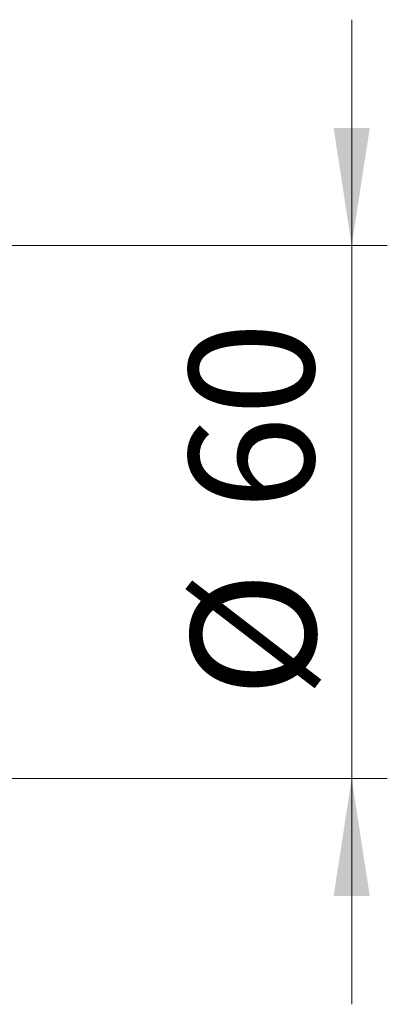
# Model space of a CAD drawing. Units: millimetres. Extents: x 15 to 420, y 5 to 292.
# Drawn here: x 149 to 160, y 203 to 231 of the extents above; entities that cross this region are included whole.
import ezdxf

# ---------------------------------------------------------------- set-up
doc = ezdxf.new("R2010")
doc.units = ezdxf.units.MM
doc.styles.add('SLDTEXTSTYLE0', font='TXT', dxfattribs={"width": 0.75})
doc.dimstyles.new('SLDDIMSTYLE0', dxfattribs={"dimtxt": 3.5, "dimasz": 3.302, "dimexe": 0, "dimexo": 0.0625, "dimgap": 0.875, "dimtad": 1, "dimdec": 0, "dimlfac": 4, "dimrnd": 1e-09, "dimzin": 12, "dimdsep": 46, "dimtxsty": 'SLDTEXTSTYLE0', "dimsah": 1, "dimcen": 0.09, "dimadec": 0, "dimazin": 3, "dimtfac": 1, "dimtdec": 0, "dimtmove": 0, "dimatfit": 0, "dimfxl": 1, "dimfrac": 2, "dimtolj": 1, "dimtzin": 12, "dimarcsym": 0})

# ---------------------------------------------------------------- blocks, each defined once
blk = doc.blocks.new('_D_6')
at = {"color": 7, "linetype": 'Continuous', "lineweight": 0}
for p, q in [((158.69, 224.566), (158.69, 230.916)), ((131.065, 224.566), (159.69, 224.566)), ((158.69, 209.566), (158.69, 224.566)), ((131.065, 209.566), (159.69, 209.566)), ((158.69, 209.566), (158.69, 203.216))]:
    blk.add_line(p, q, dxfattribs=at)
at = {"color": 7, "linetype": 'Continuous', "lineweight": 18}
for points in [[(158.69, 224.566), (159.198, 227.868), (158.182, 227.868)], [(158.69, 209.566), (158.182, 206.264), (159.198, 206.264)]]:
    blk.add_solid(points, dxfattribs=at)
at = {"color": 7, "linetype": 'Continuous', "lineweight": 18, "char_height": 3.5, "attachment_point": 1, "rotation": 90, "style": 'SLDTEXTSTYLE0'}
for s, insert in [('60', (154.125, 217.119)), ('%%c', (154.178, 211.841))]:
    blk.add_mtext(s, dxfattribs=dict(at, insert=insert))

msp = doc.modelspace()

# ---------------------------------------------------------------- dimensions: what is measured, and where the dimension line sits
at = {"color": 7, "linetype": 'Continuous', "lineweight": 18}
dim = msp.add_linear_dim(base=(158.69, 224.566), p1=(130.065, 209.566), p2=(130.065, 224.566), angle=90, text='%%c<>', dimstyle='SLDDIMSTYLE0', dxfattribs=at)
dim.commit()
dim.dimension.update_dxf_attribs({"geometry": '_D_6', "text_midpoint": (158.69, 217.066), "dimtype": 160})

doc.saveas('drawing.dxf')
